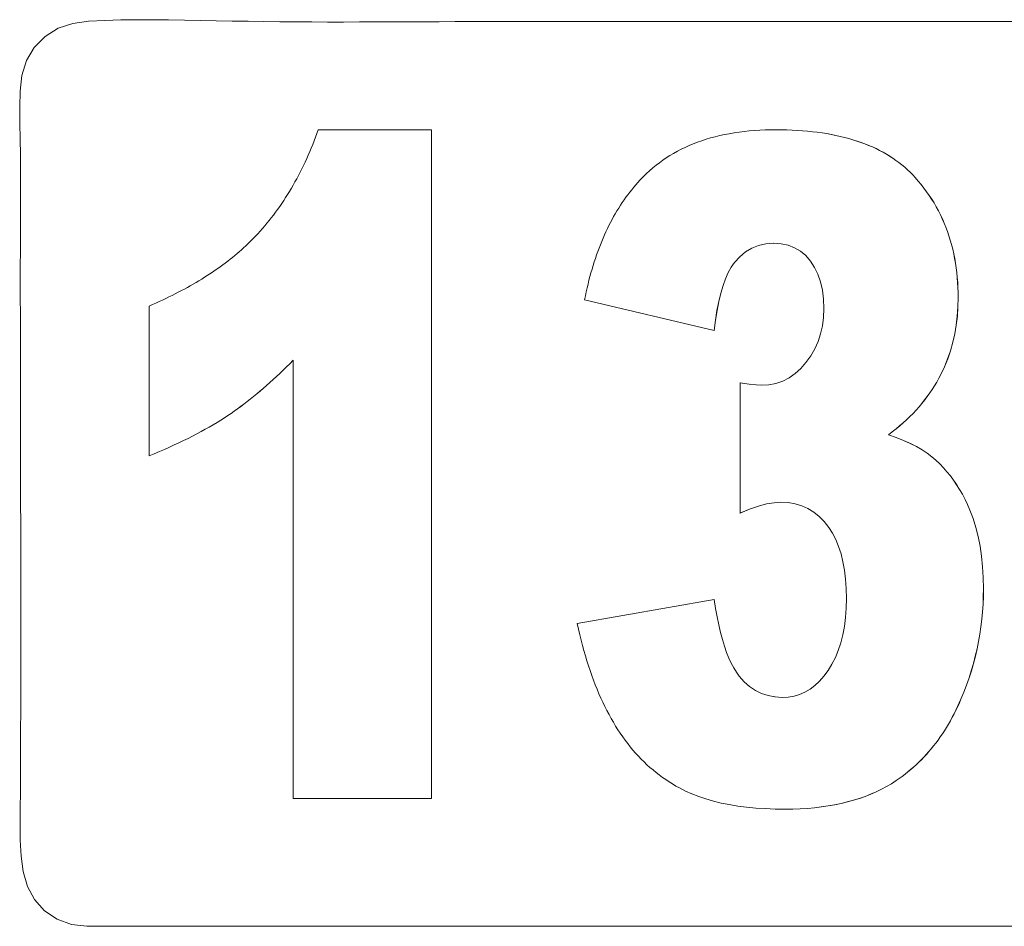
# Model space of a CAD drawing. Units: inches. Extents: x -279 to 293, y 0 to 225.
# Drawn here: x -122 to -121, y 41 to 42 of the extents above; entities that cross this region are included whole.
import ezdxf

# ---------------------------------------------------------------- set-up
doc = ezdxf.new("R2010")
doc.units = ezdxf.units.IN
doc.header["$MEASUREMENT"] = 0
doc.layers.add('Unnamed [1.1]', color=7, linetype='Continuous', lineweight=0)

msp = doc.modelspace()

# ---------------------------------------------------------------- linework, layer by layer
at = {"layer": 'Unnamed [1.1]', "color": 18, "linetype": 'Continuous', "lineweight": 0, "true_color": 0x000000}
for p, q in [((-121.6037081, 42.0680427), (-121.6016749, 42.073715)), ((-121.6016749, 42.073715), (-121.4297497, 42.073715)), ((-121.4298268, 41.0575424), (-121.4298268, 42.073715)), ((-121.4297497, 42.073715), (-121.4297497, 41.0575424)), ((-120.9623507, 42.0700874), (-120.9546928, 42.0710498)), ((-120.9546928, 42.0710498), (-120.9469064, 42.0718641)), ((-120.9469064, 42.0718641), (-120.9389916, 42.0725304)), ((-120.9389916, 42.0725304), (-120.9309482, 42.0730486)), ((-120.9309482, 42.0730486), (-120.9227764, 42.0734188)), ((-120.9227764, 42.0734188), (-120.914476, 42.0736409)), ((-120.914476, 42.0736409), (-120.9060472, 42.073715)), ((-120.9060472, 42.073715), (-120.8977562, 42.0736556)), ((-120.8896746, 42.0734776), (-120.8978334, 42.0736556)), ((-120.8977562, 42.0736556), (-120.8895975, 42.0734776)), ((-120.8816484, 42.0731811), (-120.8896746, 42.0734776)), ((-120.8895975, 42.0734776), (-120.8815712, 42.0731811)), ((-120.8737542, 42.0727661), (-120.8816484, 42.0731811)), ((-120.8815712, 42.0731811), (-120.8736771, 42.0727661)), ((-120.8659924, 42.0722322), (-120.8737542, 42.0727661)), ((-120.8736771, 42.0727661), (-120.8659152, 42.0722322)), ((-120.858363, 42.0715798), (-120.8659924, 42.0722322)), ((-120.8659152, 42.0722322), (-120.8582858, 42.0715798)), ((-120.8508658, 42.0708089), (-120.858363, 42.0715798)), ((-120.8582858, 42.0715798), (-120.8507887, 42.0708089)), ((-120.8435008, 42.0699193), (-120.8508658, 42.0708089)), ((-120.8507887, 42.0708089), (-120.8434237, 42.0699193)), ((-121.6100904, 42.0513567), (-121.6079159, 42.0568637)), ((-121.6079159, 42.0568637), (-121.6057884, 42.0624257)), ((-121.6057884, 42.0624257), (-121.6037081, 42.0680427)), ((-121.0254891, 42.0547631), (-121.0189877, 42.057058)), ((-121.0189877, 42.057058), (-121.0123578, 42.0592049)), ((-121.0123578, 42.0592049), (-121.0055994, 42.0612037)), ((-121.0055994, 42.0612037), (-120.9987126, 42.0630546)), ((-120.9987126, 42.0630546), (-120.9916971, 42.0647572)), ((-120.9916971, 42.0647572), (-120.9845533, 42.0663119)), ((-120.9845533, 42.0663119), (-120.977281, 42.0677185)), ((-120.977281, 42.0677185), (-120.9698801, 42.068977)), ((-120.9698801, 42.068977), (-120.9623507, 42.0700874)), ((-120.8362682, 42.0689111), (-120.8435008, 42.0699193)), ((-120.8434237, 42.0699193), (-120.836191, 42.0689111)), ((-120.829168, 42.0677843), (-120.8362682, 42.0689111)), ((-120.836191, 42.0689111), (-120.8290908, 42.0677843)), ((-120.8222, 42.0665389), (-120.829168, 42.0677843)), ((-120.8290908, 42.0677843), (-120.8221229, 42.0665389)), ((-120.8153643, 42.0651749), (-120.8222, 42.0665389)), ((-120.8221229, 42.0665389), (-120.8152872, 42.0651749)), ((-120.808661, 42.0636922), (-120.8153643, 42.0651749)), ((-120.8152872, 42.0651749), (-120.8085839, 42.0636922)), ((-120.80209, 42.062091), (-120.808661, 42.0636922)), ((-120.8085839, 42.0636922), (-120.8020129, 42.062091)), ((-120.7956511, 42.0603712), (-120.80209, 42.062091)), ((-120.8020129, 42.062091), (-120.795574, 42.0603712)), ((-120.7893448, 42.0585326), (-120.7956511, 42.0603712)), ((-120.795574, 42.0603712), (-120.7892676, 42.0585326)), ((-120.7831708, 42.0565753), (-120.7893448, 42.0585326)), ((-120.7892676, 42.0585326), (-120.7830936, 42.0565753)), ((-120.7771288, 42.0544997), (-120.7831708, 42.0565753)), ((-120.7830936, 42.0565753), (-120.7770517, 42.0544997)), ((-121.6168965, 42.0351663), (-121.6145807, 42.0405081)), ((-121.6145807, 42.0405081), (-121.612312, 42.0459048)), ((-121.612312, 42.0459048), (-121.6100904, 42.0513567)), ((-121.0617987, 42.0378843), (-121.0560684, 42.0410675)), ((-121.0560684, 42.0410675), (-121.0502096, 42.0441026)), ((-121.0502096, 42.0441026), (-121.0442222, 42.0469898)), ((-121.0442222, 42.0469898), (-121.0381063, 42.049729)), ((-121.0381063, 42.049729), (-121.0318618, 42.0523202)), ((-121.0318618, 42.0523202), (-121.0254891, 42.0547631)), ((-120.7712193, 42.0523055), (-120.7771288, 42.0544997)), ((-120.7770517, 42.0544997), (-120.7711422, 42.0523055)), ((-120.765442, 42.0499924), (-120.7712193, 42.0523055)), ((-120.7711422, 42.0523055), (-120.7653649, 42.0499924)), ((-120.7597972, 42.047561), (-120.765442, 42.0499924)), ((-120.7653649, 42.0499924), (-120.75972, 42.047561)), ((-120.7542846, 42.0450108), (-120.7597972, 42.047561)), ((-120.75972, 42.047561), (-120.7542075, 42.0450108)), ((-120.7489043, 42.042342), (-120.7542846, 42.0450108)), ((-120.7542075, 42.0450108), (-120.7488271, 42.042342)), ((-120.7436562, 42.0395546), (-120.7489043, 42.042342)), ((-120.7488271, 42.042342), (-120.7435791, 42.0395546)), ((-121.6216694, 42.0246481), (-121.6192594, 42.0298797)), ((-121.6192594, 42.0298797), (-121.6168965, 42.0351663)), ((-121.0834353, 42.0236703), (-121.0782189, 42.0274459)), ((-121.0782189, 42.0274459), (-121.072874, 42.0310734)), ((-121.072874, 42.0310734), (-121.0674007, 42.0345528)), ((-121.0674007, 42.0345528), (-121.0617987, 42.0378843)), ((-120.7385405, 42.0366485), (-120.7436562, 42.0395546)), ((-120.7435791, 42.0395546), (-120.7384633, 42.0366485)), ((-120.7335571, 42.0336239), (-120.7385405, 42.0366485)), ((-120.7384633, 42.0366485), (-120.73348, 42.0336239)), ((-120.7287059, 42.0304807), (-120.7335571, 42.0336239)), ((-120.73348, 42.0336239), (-120.7286288, 42.0304807)), ((-120.7239872, 42.0272189), (-120.7287059, 42.0304807)), ((-120.7286288, 42.0304807), (-120.72391, 42.0272189)), ((-120.7194007, 42.0238385), (-120.7239872, 42.0272189)), ((-120.72391, 42.0272189), (-120.7193236, 42.0238385)), ((-121.6291819, 42.0092838), (-121.6266306, 42.0143502)), ((-121.6266306, 42.0143502), (-121.6241265, 42.0194716)), ((-121.6241265, 42.0194716), (-121.6216694, 42.0246481)), ((-121.1030159, 42.0070875), (-121.0983135, 42.0114552)), ((-121.0983135, 42.0114552), (-121.0934826, 42.0156751)), ((-121.0934826, 42.0156751), (-121.0885233, 42.0197467)), ((-121.0885233, 42.0197467), (-121.0834353, 42.0236703)), ((-120.7149464, 42.0203394), (-120.7194007, 42.0238385)), ((-120.7193236, 42.0238385), (-120.7148693, 42.0203394)), ((-120.7106245, 42.0167218), (-120.7149464, 42.0203394)), ((-120.7148693, 42.0203394), (-120.7105474, 42.0167218)), ((-120.706435, 42.0129855), (-120.7106245, 42.0167218)), ((-120.7105474, 42.0167218), (-120.7063578, 42.0129855)), ((-120.7023778, 42.0091305), (-120.706435, 42.0129855)), ((-120.7063578, 42.0129855), (-120.7023006, 42.0091305)), ((-121.6371183, 41.9944152), (-121.6344258, 41.9993163)), ((-121.6344258, 41.9993163), (-121.6317803, 42.0042725)), ((-121.6317803, 42.0042725), (-121.6291819, 42.0092838)), ((-121.1161556, 41.9935307), (-121.1129511, 41.9970242)), ((-121.1129511, 41.9970242), (-121.1096931, 42.0004482)), ((-121.1096931, 42.0004482), (-121.1063814, 42.0038026)), ((-121.1063814, 42.0038026), (-121.1030159, 42.0070875)), ((-120.6984528, 42.0051571), (-120.7023778, 42.0091305)), ((-120.7023006, 42.0091305), (-120.6983756, 42.0051571)), ((-120.6946602, 42.0010649), (-120.6984528, 42.0051571)), ((-120.6983756, 42.0051571), (-120.694583, 42.0010649)), ((-120.6900851, 41.9958312), (-120.6946602, 42.0010649)), ((-120.694583, 42.0010649), (-120.690008, 41.9958312)), ((-120.6856765, 41.9905022), (-120.6900851, 41.9958312)), ((-120.690008, 41.9958312), (-120.6855994, 41.9905022)), ((-121.6454786, 41.9800423), (-121.6426448, 41.9847781)), ((-121.6426448, 41.9847781), (-121.639858, 41.9895691)), ((-121.639858, 41.9895691), (-121.6371183, 41.9944152)), ((-121.1284368, 41.978861), (-121.1254469, 41.9826327)), ((-121.1254469, 41.9826327), (-121.1224035, 41.986335)), ((-121.1224035, 41.986335), (-121.1193063, 41.9899676)), ((-121.1193063, 41.9899676), (-121.1161556, 41.9935307)), ((-120.6814343, 41.9850782), (-120.6856765, 41.9905022)), ((-120.6855994, 41.9905022), (-120.6813572, 41.9850782)), ((-120.6773583, 41.9795592), (-120.6814343, 41.9850782)), ((-120.6813572, 41.9850782), (-120.6772812, 41.9795592)), ((-121.657285, 41.9616492), (-121.6542628, 41.9661649)), ((-121.6542628, 41.9661649), (-121.6512876, 41.9707356)), ((-121.6512876, 41.9707356), (-121.6483596, 41.9753613)), ((-121.6483596, 41.9753613), (-121.6454786, 41.9800423)), ((-121.1398595, 41.9630785), (-121.1370843, 41.9671284)), ((-121.1370843, 41.9671284), (-121.1342554, 41.9711088)), ((-121.1342554, 41.9711088), (-121.1313729, 41.9750197)), ((-121.1313729, 41.9750197), (-121.1284368, 41.978861)), ((-120.673449, 41.973945), (-120.6773583, 41.9795592)), ((-120.6772812, 41.9795592), (-120.6733718, 41.973945)), ((-120.6697058, 41.9682357), (-120.673449, 41.973945)), ((-120.6733718, 41.973945), (-120.6696287, 41.9682357)), ((-120.6661289, 41.9624315), (-120.6697058, 41.9682357)), ((-120.6696287, 41.9682357), (-120.6660517, 41.9624315)), ((-121.6666343, 41.9484326), (-121.6634707, 41.9527831)), ((-121.6634707, 41.9527831), (-121.6603543, 41.9571886)), ((-121.6603543, 41.9571886), (-121.657285, 41.9616492)), ((-121.1504237, 41.9461833), (-121.1478631, 41.9505114)), ((-121.1478631, 41.9505114), (-121.1452488, 41.95477)), ((-121.1452488, 41.95477), (-121.142581, 41.958959)), ((-121.142581, 41.958959), (-121.1398595, 41.9630785)), ((-120.6627185, 41.9565321), (-120.6661289, 41.9624315)), ((-120.6660517, 41.9624315), (-120.6626414, 41.9565321)), ((-120.6594744, 41.9505376), (-120.6627185, 41.9565321)), ((-120.6626414, 41.9565321), (-120.6593972, 41.9505376)), ((-120.6563968, 41.9444481), (-120.6594744, 41.9505376)), ((-120.6593972, 41.9505376), (-120.6563197, 41.9444481)), ((-121.6797593, 41.9315817), (-121.6764074, 41.9357119)), ((-121.6764074, 41.9357119), (-121.6731026, 41.939897)), ((-121.6731026, 41.939897), (-121.6698449, 41.9441372)), ((-121.6698449, 41.9441372), (-121.6666343, 41.9484326)), ((-121.1577835, 41.9327815), (-121.1553839, 41.9373183)), ((-121.1553839, 41.9373183), (-121.1529307, 41.9417856)), ((-121.1529307, 41.9417856), (-121.1504237, 41.9461833)), ((-120.6534853, 41.9382635), (-120.6563968, 41.9444481)), ((-120.6563197, 41.9444481), (-120.6534082, 41.9382635)), ((-120.6507405, 41.9319837), (-120.6534853, 41.9382635)), ((-120.6534082, 41.9382635), (-120.6506634, 41.9319837)), ((-121.6900976, 41.9195217), (-121.6866044, 41.9234866)), ((-121.6866044, 41.9234866), (-121.6831583, 41.9275066)), ((-121.6831583, 41.9275066), (-121.6797593, 41.9315817)), ((-121.1646603, 41.9187539), (-121.1624217, 41.9234993)), ((-121.1624217, 41.9234993), (-121.1601294, 41.9281753)), ((-121.1601294, 41.9281753), (-121.1577835, 41.9327815)), ((-120.6481617, 41.9256089), (-120.6507405, 41.9319837)), ((-120.6506634, 41.9319837), (-120.6480846, 41.9256089)), ((-120.6457496, 41.919139), (-120.6481617, 41.9256089)), ((-120.6480846, 41.9256089), (-120.6456724, 41.919139)), ((-121.7055641, 41.9032873), (-121.7024977, 41.9063357)), ((-121.7024977, 41.9063357), (-121.6994878, 41.9094058)), ((-121.6994878, 41.9094058), (-121.6965346, 41.9124979)), ((-121.6965346, 41.9124979), (-121.6936379, 41.9156118)), ((-121.6936379, 41.9156118), (-121.6900976, 41.9195217)), ((-121.1710543, 41.9041002), (-121.1689766, 41.9090544)), ((-121.1689766, 41.9090544), (-121.1668454, 41.9139388)), ((-121.1668454, 41.9139388), (-121.1646603, 41.9187539)), ((-120.6435036, 41.912574), (-120.6457496, 41.919139)), ((-120.6456724, 41.919139), (-120.6434264, 41.912574)), ((-120.6414241, 41.9059139), (-120.6435036, 41.912574)), ((-120.6434264, 41.912574), (-120.6413469, 41.9059139)), ((-120.639511, 41.8991588), (-120.6414241, 41.9059139)), ((-120.6413469, 41.9059139), (-120.6394338, 41.8991588)), ((-121.7217441, 41.8883734), (-121.718395, 41.8913125)), ((-121.718395, 41.8913125), (-121.7151025, 41.8942736)), ((-121.7151025, 41.8942736), (-121.7118664, 41.8972563)), ((-121.7118664, 41.8972563), (-121.708687, 41.9002609)), ((-121.708687, 41.9002609), (-121.7055641, 41.9032873)), ((-121.1769654, 41.8888207), (-121.1750487, 41.8939834)), ((-121.1750487, 41.8939834), (-121.1730784, 41.8990766)), ((-121.1730784, 41.8990766), (-121.1710543, 41.9041002)), ((-120.9525023, 41.8881429), (-120.9429711, 41.893859)), ((-120.942894, 41.893859), (-120.9524252, 41.8881429)), ((-120.9429711, 41.893859), (-120.9326802, 41.8979419)), ((-120.932603, 41.8979419), (-120.942894, 41.893859)), ((-120.9326802, 41.8979419), (-120.9216296, 41.9003915)), ((-120.9215525, 41.9003915), (-120.932603, 41.8979419)), ((-120.9216296, 41.9003915), (-120.9098193, 41.9012082)), ((-120.9097422, 41.9012082), (-120.9215525, 41.9003915)), ((-120.8983029, 41.9004571), (-120.9097422, 41.9012082)), ((-120.8877129, 41.8982039), (-120.8983029, 41.9004571)), ((-120.877972, 41.8944486), (-120.8877129, 41.8982039)), ((-120.8690801, 41.8891911), (-120.877972, 41.8944486)), ((-120.637764, 41.8923086), (-120.639511, 41.8991588)), ((-120.6394338, 41.8991588), (-120.6376869, 41.8923086)), ((-120.6361836, 41.8853633), (-120.637764, 41.8923086)), ((-120.6376869, 41.8923086), (-120.6361065, 41.8853633)), ((-121.7393379, 41.8740057), (-121.7357061, 41.8768356)), ((-121.7357061, 41.8768356), (-121.7321308, 41.8796873)), ((-121.7321308, 41.8796873), (-121.728612, 41.8825608)), ((-121.728612, 41.8825608), (-121.7251498, 41.8854562)), ((-121.7251498, 41.8854562), (-121.7217441, 41.8883734)), ((-121.1823936, 41.8729151), (-121.1806379, 41.8782866)), ((-121.1806379, 41.8782866), (-121.1788286, 41.8835883)), ((-121.1788286, 41.8835883), (-121.1769654, 41.8888207)), ((-120.9692857, 41.8718113), (-120.9612738, 41.8807937)), ((-120.9611967, 41.8807937), (-120.9692086, 41.8718113)), ((-120.9612738, 41.8807937), (-120.9525023, 41.8881429)), ((-120.9524252, 41.8881429), (-120.9611967, 41.8807937)), ((-120.8610378, 41.8824314), (-120.8690801, 41.8891911)), ((-120.8538443, 41.8741698), (-120.8610378, 41.8824314)), ((-120.6347696, 41.8783229), (-120.6361836, 41.8853633)), ((-120.6361065, 41.8853633), (-120.6346925, 41.8783229)), ((-120.6335219, 41.8711874), (-120.6347696, 41.8783229)), ((-120.6346925, 41.8783229), (-120.6334448, 41.8711874)), ((-121.7583454, 41.8601842), (-121.7544308, 41.8629047)), ((-121.7544308, 41.8629047), (-121.7505727, 41.8656472)), ((-121.7505727, 41.8656472), (-121.7467712, 41.8684115)), ((-121.7467712, 41.8684115), (-121.7430263, 41.8711976)), ((-121.7430263, 41.8711976), (-121.7393379, 41.8740057)), ((-121.187339, 41.8563837), (-121.1857442, 41.8619637)), ((-121.1857442, 41.8619637), (-121.1840957, 41.8674742)), ((-121.1840957, 41.8674742), (-121.1823936, 41.8729151)), ((-120.9787194, 41.856558), (-120.9741846, 41.8647315)), ((-120.9741075, 41.8647315), (-120.9786423, 41.856558)), ((-120.9741846, 41.8647315), (-120.9692857, 41.8718113)), ((-120.9692086, 41.8718113), (-120.9741075, 41.8647315)), ((-120.8476299, 41.8646504), (-120.8538443, 41.8741698)), ((-120.8425455, 41.8541179), (-120.8476299, 41.8646504)), ((-120.6324405, 41.8639569), (-120.6335219, 41.8711874)), ((-120.6334448, 41.8711874), (-120.6323633, 41.8639569)), ((-120.6315256, 41.8566312), (-120.6324405, 41.8639569)), ((-120.6323633, 41.8639569), (-120.6314484, 41.8566312)), ((-121.7830205, 41.8443191), (-121.7787666, 41.8469087)), ((-121.7787666, 41.8469087), (-121.7745693, 41.8495201)), ((-121.7745693, 41.8495201), (-121.7704285, 41.8521534)), ((-121.7704285, 41.8521534), (-121.7663442, 41.8548083)), ((-121.7663442, 41.8548083), (-121.7623165, 41.8574854)), ((-121.7623165, 41.8574854), (-121.7583454, 41.8601842)), ((-121.1903675, 41.8450149), (-121.1888801, 41.8507341)), ((-121.1888801, 41.8507341), (-121.187339, 41.8563837)), ((-120.9866963, 41.836929), (-120.98289, 41.8472906)), ((-120.9828128, 41.8472906), (-120.9866192, 41.836929)), ((-120.98289, 41.8472906), (-120.9787194, 41.856558)), ((-120.9786423, 41.856558), (-120.9828128, 41.8472906)), ((-120.8385909, 41.8425723), (-120.8425455, 41.8541179)), ((-120.6307769, 41.8492105), (-120.6315256, 41.8566312)), ((-120.6314484, 41.8566312), (-120.6306998, 41.8492105)), ((-120.6301947, 41.8416947), (-120.6307769, 41.8492105)), ((-120.6306998, 41.8492105), (-120.6301175, 41.8416947)), ((-121.8097313, 41.8292406), (-121.8051381, 41.8316992)), ((-121.8051381, 41.8316992), (-121.8006015, 41.8341795)), ((-121.8006015, 41.8341795), (-121.7961214, 41.8366817)), ((-121.7961214, 41.8366817), (-121.7916979, 41.8392057)), ((-121.7916979, 41.8392057), (-121.7873309, 41.8417514)), ((-121.7873309, 41.8417514), (-121.7830205, 41.8443191)), ((-121.194508, 41.8274402), (-121.1931815, 41.833368)), ((-121.1931815, 41.833368), (-121.1918013, 41.8392262)), ((-121.1918013, 41.8392262), (-121.1903675, 41.8450149)), ((-120.9901387, 41.8254734), (-120.9866963, 41.836929)), ((-120.9866192, 41.836929), (-120.9900616, 41.8254734)), ((-120.8357661, 41.8300136), (-120.8385909, 41.8425723)), ((-120.6297786, 41.8340838), (-120.6301947, 41.8416947)), ((-120.6301175, 41.8416947), (-120.6297015, 41.8340838)), ((-120.6295291, 41.8263778), (-120.6297786, 41.8340838)), ((-120.6297015, 41.8340838), (-120.6294519, 41.8263778)), ((-121.8384779, 41.8149487), (-121.8335454, 41.8172761)), ((-121.8335454, 41.8172761), (-121.8286695, 41.8196254)), ((-121.8286695, 41.8196254), (-121.8238502, 41.8219964)), ((-121.8238502, 41.8219964), (-121.8190873, 41.8243894)), ((-121.8190873, 41.8243894), (-121.814381, 41.8268042)), ((-121.814381, 41.8268042), (-121.8097313, 41.8292406)), ((-121.197, 41.815376), (-121.1957808, 41.8214428)), ((-121.1957808, 41.8214428), (-121.194508, 41.8274402)), ((-120.9932168, 41.812924), (-120.9901387, 41.8254734)), ((-120.9900616, 41.8254734), (-120.9931397, 41.812924)), ((-120.8340715, 41.8164417), (-120.8357661, 41.8300136)), ((-120.8335063, 41.8018567), (-120.8340715, 41.8164417)), ((-120.6297714, 41.8043987), (-120.629446, 41.8185767)), ((-120.6293689, 41.8185767), (-120.6296943, 41.8043987)), ((-120.629446, 41.8185767), (-120.6295291, 41.8263778)), ((-120.6294519, 41.8263778), (-120.6293689, 41.8185767)), ((-121.8587732, 41.8058578), (-121.8536146, 41.8080979)), ((-121.8587732, 41.5782213), (-121.8587732, 41.8058578)), ((-121.8536146, 41.8080979), (-121.8485125, 41.8103596)), ((-121.8485125, 41.8103596), (-121.8434669, 41.8126433)), ((-121.8434669, 41.8126433), (-121.8384779, 41.8149487)), ((-121.0001892, 41.7687115), (-121.197, 41.815376)), ((-120.9959309, 41.7992805), (-120.9932168, 41.812924)), ((-120.9931397, 41.812924), (-120.9958537, 41.7992805)), ((-120.8340606, 41.7885936), (-120.8335063, 41.8018567)), ((-120.6307482, 41.7905224), (-120.6297714, 41.8043987)), ((-120.6296943, 41.8043987), (-120.630671, 41.7905224)), ((-120.9982806, 41.7845429), (-120.9959309, 41.7992805)), ((-120.9958537, 41.7992805), (-120.9982035, 41.7845429)), ((-120.8357234, 41.7758549), (-120.8340606, 41.7885936)), ((-120.6323758, 41.7769476), (-120.6307482, 41.7905224)), ((-120.630671, 41.7905224), (-120.6322987, 41.7769476)), ((-121.0002663, 41.7687115), (-120.9982806, 41.7845429)), ((-120.9982035, 41.7845429), (-121.0001892, 41.7687115)), ((-120.8384949, 41.7636405), (-120.8357234, 41.7758549)), ((-120.6346546, 41.7636743), (-120.6323758, 41.7769476)), ((-120.6322987, 41.7769476), (-120.6345775, 41.7636743)), ((-120.8423747, 41.7519503), (-120.8384949, 41.7636405)), ((-120.6375848, 41.7507026), (-120.6346546, 41.7636743)), ((-120.6345775, 41.7636743), (-120.6375077, 41.7507026)), ((-120.8473632, 41.7407845), (-120.8423747, 41.7519503)), ((-120.6411658, 41.7380325), (-120.6375848, 41.7507026)), ((-120.6375077, 41.7507026), (-120.6410887, 41.7380325)), ((-120.8606657, 41.7200255), (-120.8534602, 41.7301429)), ((-120.8534602, 41.7301429), (-120.8473632, 41.7407845)), ((-120.6453981, 41.725664), (-120.6411658, 41.7380325)), ((-120.6410887, 41.7380325), (-120.6453209, 41.725664)), ((-121.6552919, 41.7082986), (-121.6502205, 41.7132319)), ((-121.6501434, 41.7132319), (-121.6552148, 41.7082986)), ((-121.6502205, 41.7132319), (-121.6451324, 41.7182639)), ((-121.6450553, 41.7182639), (-121.6501434, 41.7132319)), ((-121.6451324, 41.7182639), (-121.6400278, 41.7233948)), ((-121.6399507, 41.7233948), (-121.6450553, 41.7182639)), ((-121.6399507, 41.0575424), (-121.6399507, 41.7233948)), ((-120.8686911, 41.7108855), (-120.8606657, 41.7200255)), ((-120.6558159, 41.7018315), (-120.6502815, 41.7135969)), ((-120.6502044, 41.7135969), (-120.6557387, 41.7018315)), ((-120.6502815, 41.7135969), (-120.6453981, 41.725664)), ((-120.6453209, 41.725664), (-120.6502044, 41.7135969)), ((-121.6704069, 41.694091), (-121.6653852, 41.6987281)), ((-121.665308, 41.6987281), (-121.6703297, 41.694091)), ((-121.6653852, 41.6987281), (-121.6603469, 41.703464)), ((-121.6602697, 41.703464), (-121.665308, 41.6987281)), ((-121.6603469, 41.703464), (-121.6552919, 41.7082986)), ((-121.6552148, 41.7082986), (-121.6602697, 41.703464)), ((-120.8960619, 41.6919024), (-120.8863893, 41.696824)), ((-120.8863893, 41.696824), (-120.8772656, 41.7031518)), ((-120.8772656, 41.7031518), (-120.8686911, 41.7108855)), ((-120.6588254, 41.6960683), (-120.6558159, 41.7018315)), ((-120.6557387, 41.7018315), (-120.6587483, 41.6960683)), ((-121.6853726, 41.6807724), (-121.6804006, 41.6851132)), ((-121.6803234, 41.6851132), (-121.6852954, 41.6807724)), ((-121.6804006, 41.6851132), (-121.675412, 41.6895527)), ((-121.6753349, 41.6895527), (-121.6803234, 41.6851132)), ((-121.675412, 41.6895527), (-121.6704069, 41.694091)), ((-121.6703297, 41.694091), (-121.6753349, 41.6895527)), ((-120.9471616, 41.6870722), (-120.9609168, 41.688944)), ((-120.9608397, 41.4912941), (-120.9608397, 41.688944)), ((-120.9608397, 41.688944), (-120.9470844, 41.6870722)), ((-120.93634, 41.6859491), (-120.9471616, 41.6870722)), ((-120.9470844, 41.6870722), (-120.9362629, 41.6859491)), ((-120.9284519, 41.6855748), (-120.93634, 41.6859491)), ((-120.9362629, 41.6859491), (-120.9283747, 41.6855748)), ((-120.9283747, 41.6855748), (-120.9170546, 41.6862778)), ((-120.9170546, 41.6862778), (-120.9062837, 41.6883871)), ((-120.9062837, 41.6883871), (-120.8960619, 41.6919024)), ((-120.6688489, 41.6792532), (-120.6653417, 41.6847792)), ((-120.6652646, 41.6847792), (-120.6687718, 41.6792532)), ((-120.6653417, 41.6847792), (-120.6620005, 41.6903843)), ((-120.6619234, 41.6903843), (-120.6652646, 41.6847792)), ((-120.6620005, 41.6903843), (-120.6588254, 41.6960683)), ((-120.6587483, 41.6960683), (-120.6619234, 41.6903843)), ((-121.7050947, 41.6643969), (-121.700189, 41.6683426)), ((-121.7001119, 41.6683426), (-121.7050175, 41.6643969)), ((-121.700189, 41.6683426), (-121.6952668, 41.6723871)), ((-121.6951896, 41.6723871), (-121.7001119, 41.6683426)), ((-121.6952668, 41.6723871), (-121.690328, 41.6765304)), ((-121.6902508, 41.6765304), (-121.6951896, 41.6723871)), ((-121.690328, 41.6765304), (-121.6853726, 41.6807724)), ((-121.6852954, 41.6807724), (-121.6902508, 41.6765304)), ((-120.6803656, 41.6631493), (-120.6763608, 41.6684383)), ((-120.6762837, 41.6684383), (-120.6802885, 41.6631493)), ((-120.6763608, 41.6684383), (-120.6725219, 41.6738062)), ((-120.6724448, 41.6738062), (-120.6762837, 41.6684383)), ((-120.6725219, 41.6738062), (-120.6688489, 41.6792532)), ((-120.6687718, 41.6792532), (-120.6724448, 41.6738062)), ((-121.7245516, 41.6496016), (-121.7197122, 41.6531523)), ((-121.7196351, 41.6531523), (-121.7244744, 41.6496016)), ((-121.7197122, 41.6531523), (-121.7148563, 41.6568017)), ((-121.7147792, 41.6568017), (-121.7196351, 41.6531523)), ((-121.7148563, 41.6568017), (-121.7099838, 41.6605499)), ((-121.7099067, 41.6605499), (-121.7147792, 41.6568017)), ((-121.7099838, 41.6605499), (-121.7050947, 41.6643969)), ((-121.7050175, 41.6643969), (-121.7099067, 41.6605499)), ((-120.6933755, 41.6477568), (-120.6888729, 41.6528085)), ((-120.6887958, 41.6528085), (-120.6932983, 41.6477568)), ((-120.6888729, 41.6528085), (-120.6845363, 41.6579395)), ((-120.6844591, 41.6579395), (-120.6887958, 41.6528085)), ((-120.6845363, 41.6579395), (-120.6803656, 41.6631493)), ((-120.6802885, 41.6631493), (-120.6844591, 41.6579395)), ((-121.7443542, 41.6359939), (-121.7389701, 41.6395421)), ((-121.738893, 41.6395421), (-121.7442771, 41.6359939)), ((-121.7389701, 41.6395421), (-121.7341805, 41.6427964)), ((-121.7341034, 41.6427964), (-121.738893, 41.6395421)), ((-121.7341805, 41.6427964), (-121.7293743, 41.6461496)), ((-121.7292972, 41.6461496), (-121.7341034, 41.6427964)), ((-121.7293743, 41.6461496), (-121.7245516, 41.6496016)), ((-121.7244744, 41.6496016), (-121.7292972, 41.6461496)), ((-120.7078782, 41.6330755), (-120.7028781, 41.6378902)), ((-120.7028009, 41.6378902), (-120.7078011, 41.6330755)), ((-120.7028781, 41.6378902), (-120.6980438, 41.642784)), ((-120.6979667, 41.642784), (-120.7028009, 41.6378902)), ((-120.6980438, 41.642784), (-120.6933755, 41.6477568)), ((-120.6932983, 41.6477568), (-120.6979667, 41.642784)), ((-121.7735264, 41.6185028), (-121.7673918, 41.6219678)), ((-121.7673146, 41.6219678), (-121.7734492, 41.6185028)), ((-121.7673918, 41.6219678), (-121.7614072, 41.6254494)), ((-121.7613301, 41.6254494), (-121.7673146, 41.6219678)), ((-121.7614072, 41.6254494), (-121.7555728, 41.6289476)), ((-121.7554956, 41.6289476), (-121.7613301, 41.6254494)), ((-121.7555728, 41.6289476), (-121.7498885, 41.6324624)), ((-121.7498113, 41.6324624), (-121.7554956, 41.6289476)), ((-121.7498885, 41.6324624), (-121.7443542, 41.6359939)), ((-121.7442771, 41.6359939), (-121.7498113, 41.6324624)), ((-120.7238743, 41.6191054), (-120.7183763, 41.6236831)), ((-120.7182992, 41.6236831), (-120.7237971, 41.6191054)), ((-120.7183763, 41.6236831), (-120.7130444, 41.6283398)), ((-120.7129673, 41.6283398), (-120.7182992, 41.6236831)), ((-120.7130444, 41.6283398), (-120.7078782, 41.6330755)), ((-120.7078011, 41.6330755), (-120.7129673, 41.6283398)), ((-121.7995661, 41.6048095), (-121.792831, 41.6082079)), ((-121.7927538, 41.6082079), (-121.7994889, 41.6048095)), ((-121.792831, 41.6082079), (-121.786246, 41.6116229)), ((-121.7861689, 41.6116229), (-121.7927538, 41.6082079)), ((-121.786246, 41.6116229), (-121.7798111, 41.6150545)), ((-121.779734, 41.6150545), (-121.7861689, 41.6116229)), ((-121.7798111, 41.6150545), (-121.7735264, 41.6185028)), ((-121.7734492, 41.6185028), (-121.779734, 41.6150545)), ((-120.7353676, 41.6101873), (-120.729538, 41.6146068)), ((-120.7234719, 41.6060195), (-120.7353676, 41.6101873)), ((-120.7294608, 41.6146068), (-120.7352905, 41.6101873)), ((-120.7352905, 41.6101873), (-120.7233948, 41.6060195)), ((-120.729538, 41.6146068), (-120.7238743, 41.6191054)), ((-120.7237971, 41.6191054), (-120.7294608, 41.6146068)), ((-121.8280074, 41.5913823), (-121.8206719, 41.5947141)), ((-121.8205947, 41.5947141), (-121.8279302, 41.5913823)), ((-121.8206719, 41.5947141), (-121.8134865, 41.5980626)), ((-121.8134093, 41.5980626), (-121.8205947, 41.5947141)), ((-121.8134865, 41.5980626), (-121.8064512, 41.6014277)), ((-121.8063741, 41.6014277), (-121.8134093, 41.5980626)), ((-121.8064512, 41.6014277), (-121.7995661, 41.6048095)), ((-121.7994889, 41.6048095), (-121.8063741, 41.6014277)), ((-120.7124001, 41.6016506), (-120.7234719, 41.6060195)), ((-120.7233948, 41.6060195), (-120.7123229, 41.6016506)), ((-120.7021519, 41.5970806), (-120.7124001, 41.6016506)), ((-120.7123229, 41.6016506), (-120.7020747, 41.5970806)), ((-120.6927273, 41.5923095), (-120.7021519, 41.5970806)), ((-120.7020747, 41.5970806), (-120.6926501, 41.5923095)), ((-120.6841263, 41.5873372), (-120.6927273, 41.5923095)), ((-120.6926501, 41.5923095), (-120.6840492, 41.5873372)), ((-121.8588504, 41.5782213), (-121.8509145, 41.5814866)), ((-121.8508373, 41.5814866), (-121.8587732, 41.5782213)), ((-121.8509145, 41.5814866), (-121.8431287, 41.5847685)), ((-121.8430515, 41.5847685), (-121.8508373, 41.5814866)), ((-121.8431287, 41.5847685), (-121.835493, 41.588067)), ((-121.8354158, 41.588067), (-121.8430515, 41.5847685)), ((-121.835493, 41.588067), (-121.8280074, 41.5913823)), ((-121.8279302, 41.5913823), (-121.8354158, 41.588067)), ((-120.6763491, 41.5821639), (-120.6841263, 41.5873372)), ((-120.6840492, 41.5873372), (-120.676272, 41.5821639)), ((-120.6693955, 41.5767894), (-120.6763491, 41.5821639)), ((-120.676272, 41.5821639), (-120.6693184, 41.5767894)), ((-120.6633207, 41.5715369), (-120.6693955, 41.5767894)), ((-120.6693184, 41.5767894), (-120.6632436, 41.5715369)), ((-120.6574756, 41.5660136), (-120.6633207, 41.5715369)), ((-120.6632436, 41.5715369), (-120.6573985, 41.5660136)), ((-120.6518604, 41.5602194), (-120.6574756, 41.5660136)), ((-120.6573985, 41.5660136), (-120.6517832, 41.5602194)), ((-120.6464749, 41.5541544), (-120.6518604, 41.5602194)), ((-120.6517832, 41.5602194), (-120.6463977, 41.5541544)), ((-120.6413195, 41.5478186), (-120.6464749, 41.5541544)), ((-120.6463977, 41.5541544), (-120.6412424, 41.5478186)), ((-120.6363937, 41.541212), (-120.6413195, 41.5478186)), ((-120.6412424, 41.5478186), (-120.6363166, 41.541212)), ((-120.6316978, 41.5343345), (-120.6363937, 41.541212)), ((-120.6363166, 41.541212), (-120.6316207, 41.5343345)), ((-120.6272319, 41.5271862), (-120.6316978, 41.5343345)), ((-120.6316207, 41.5343345), (-120.6271548, 41.5271862)), ((-120.6229956, 41.5197671), (-120.6272319, 41.5271862)), ((-120.6271548, 41.5271862), (-120.6229185, 41.5197671)), ((-120.6189893, 41.5120771), (-120.6229956, 41.5197671)), ((-120.6229185, 41.5197671), (-120.6189122, 41.5120771)), ((-120.9464188, 41.497192), (-120.9329642, 41.5017793)), ((-120.932887, 41.5017793), (-120.9463416, 41.497192)), ((-120.9329642, 41.5017793), (-120.9205529, 41.5050559)), ((-120.9204758, 41.5050559), (-120.932887, 41.5017793)), ((-120.9205529, 41.5050559), (-120.9091851, 41.5070219)), ((-120.9091079, 41.5070219), (-120.9204758, 41.5050559)), ((-120.9091851, 41.5070219), (-120.8988608, 41.5076772)), ((-120.8987837, 41.5076772), (-120.9091079, 41.5070219)), ((-120.8875878, 41.507079), (-120.8987837, 41.5076772)), ((-120.8769911, 41.5052845), (-120.8875878, 41.507079)), ((-120.8669933, 41.5022936), (-120.8769911, 41.5052845)), ((-120.8575946, 41.4981064), (-120.8669933, 41.5022936)), ((-120.6152127, 41.5041163), (-120.6189893, 41.5120771)), ((-120.6189122, 41.5120771), (-120.6151356, 41.5041163)), ((-120.611666, 41.4958847), (-120.6152127, 41.5041163)), ((-120.6151356, 41.5041163), (-120.6115889, 41.4958847)), ((-120.9609168, 41.4912941), (-120.9464188, 41.497192)), ((-120.9463416, 41.497192), (-120.9608397, 41.4912941)), ((-120.8487949, 41.4927228), (-120.8575946, 41.4981064)), ((-120.8405943, 41.4861428), (-120.8487949, 41.4927228)), ((-120.6068328, 41.4830302), (-120.611666, 41.4958847)), ((-120.6115889, 41.4958847), (-120.6067556, 41.4830302)), ((-120.8329927, 41.4783665), (-120.8405943, 41.4861428)), ((-120.8259901, 41.4693938), (-120.8329927, 41.4783665)), ((-120.6026439, 41.4695676), (-120.6068328, 41.4830302)), ((-120.6067556, 41.4830302), (-120.6025667, 41.4695676)), ((-120.8203563, 41.4605079), (-120.8259901, 41.4693938)), ((-120.8153853, 41.4508462), (-120.8203563, 41.4605079)), ((-120.5990993, 41.4554969), (-120.6026439, 41.4695676)), ((-120.6025667, 41.4695676), (-120.5990222, 41.4554969)), ((-120.811077, 41.4404088), (-120.8153853, 41.4508462)), ((-120.5961995, 41.4408182), (-120.5990993, 41.4554969)), ((-120.5990222, 41.4554969), (-120.5961223, 41.4408182)), ((-120.8074315, 41.4291955), (-120.811077, 41.4404088)), ((-120.804449, 41.4172066), (-120.8074315, 41.4291955)), ((-120.5939439, 41.4255314), (-120.5961995, 41.4408182)), ((-120.5961223, 41.4408182), (-120.5938668, 41.4255314)), ((-120.8021292, 41.4044418), (-120.804449, 41.4172066)), ((-120.5923328, 41.4096366), (-120.5939439, 41.4255314)), ((-120.5938668, 41.4255314), (-120.5922557, 41.4096366)), ((-120.8004722, 41.3909013), (-120.8021292, 41.4044418)), ((-120.5913661, 41.3931338), (-120.5923328, 41.4096366)), ((-120.5922557, 41.4096366), (-120.5912889, 41.3931338)), ((-120.799478, 41.376585), (-120.8004722, 41.3909013)), ((-120.5910439, 41.3760229), (-120.5913661, 41.3931338)), ((-120.5912889, 41.3931338), (-120.5909668, 41.3760229)), ((-120.7991466, 41.3614929), (-120.799478, 41.376585)), ((-120.5911957, 41.3643972), (-120.5910439, 41.3760229)), ((-120.5909668, 41.3760229), (-120.5911186, 41.3643972)), ((-121.2082428, 41.3232095), (-121.0001892, 41.3601031)), ((-120.9981302, 41.3464575), (-121.0002663, 41.3601031)), ((-121.0001892, 41.3601031), (-120.9980531, 41.3464575)), ((-120.79949, 41.3466411), (-120.7991466, 41.3614929)), ((-120.5924107, 41.3413379), (-120.5916513, 41.3528356)), ((-120.5915742, 41.3528356), (-120.5923335, 41.3413379)), ((-120.5916513, 41.3528356), (-120.5911957, 41.3643972)), ((-120.5911186, 41.3643972), (-120.5915742, 41.3528356)), ((-120.9958065, 41.3335279), (-120.9981302, 41.3464575)), ((-120.9980531, 41.3464575), (-120.9957294, 41.3335279)), ((-120.8005205, 41.3324652), (-120.79949, 41.3466411)), ((-120.5934737, 41.3299043), (-120.5924107, 41.3413379)), ((-120.5923335, 41.3413379), (-120.5933966, 41.3299043)), ((-121.2063546, 41.3147563), (-121.2082428, 41.3232095)), ((-120.993295, 41.3213143), (-120.9958065, 41.3335279)), ((-120.9957294, 41.3335279), (-120.9932178, 41.3213143)), ((-120.8022379, 41.3189652), (-120.8005205, 41.3324652)), ((-120.5948406, 41.3185347), (-120.5934737, 41.3299043)), ((-120.5933966, 41.3299043), (-120.5947634, 41.3185347)), ((-121.2043939, 41.3064345), (-121.2063546, 41.3147563)), ((-120.9905956, 41.3098167), (-120.993295, 41.3213143)), ((-120.9932178, 41.3213143), (-120.9905184, 41.3098167)), ((-120.9877087, 41.299035), (-120.9905956, 41.3098167)), ((-120.9905184, 41.3098167), (-120.9876315, 41.299035)), ((-120.8046424, 41.3061412), (-120.8022379, 41.3189652)), ((-120.5984854, 41.2959875), (-120.5965112, 41.3072291)), ((-120.596434, 41.3072291), (-120.5984083, 41.2959875)), ((-120.5965112, 41.3072291), (-120.5948406, 41.3185347)), ((-120.5947634, 41.3185347), (-120.596434, 41.3072291)), ((-121.2023603, 41.2982441), (-121.2043939, 41.3064345)), ((-121.2002542, 41.2901851), (-121.2023603, 41.2982441)), ((-120.9846339, 41.2889693), (-120.9877087, 41.299035)), ((-120.9876315, 41.299035), (-120.9845568, 41.2889693)), ((-120.8115122, 41.2825209), (-120.8077338, 41.2939931)), ((-120.8077338, 41.2939931), (-120.8046424, 41.3061412)), ((-120.6007634, 41.2848099), (-120.5984854, 41.2959875)), ((-120.5984083, 41.2959875), (-120.6006863, 41.2848099)), ((-121.1980752, 41.2822575), (-121.2002542, 41.2901851)), ((-121.1958237, 41.2744612), (-121.1980752, 41.2822575)), ((-120.9813714, 41.2796196), (-120.9846339, 41.2889693)), ((-120.9845568, 41.2889693), (-120.9812943, 41.2796196)), ((-120.9779213, 41.2709858), (-120.9813714, 41.2796196)), ((-120.9812943, 41.2796196), (-120.9778442, 41.2709858)), ((-120.8159774, 41.2717247), (-120.8115122, 41.2825209)), ((-120.6033452, 41.2736964), (-120.6007634, 41.2848099)), ((-120.6006863, 41.2848099), (-120.6032681, 41.2736964)), ((-121.1934995, 41.2667964), (-121.1958237, 41.2744612)), ((-121.1911026, 41.259263), (-121.1934995, 41.2667964)), ((-120.9742834, 41.263068), (-120.9779213, 41.2709858)), ((-120.9778442, 41.2709858), (-120.9742062, 41.263068)), ((-120.9704577, 41.2558662), (-120.9742834, 41.263068)), ((-120.9742062, 41.263068), (-120.9703805, 41.2558662)), ((-120.8211298, 41.2616044), (-120.8159774, 41.2717247)), ((-120.6094199, 41.2516614), (-120.6062306, 41.2626469)), ((-120.6061535, 41.2626469), (-120.6093427, 41.2516614)), ((-120.6062306, 41.2626469), (-120.6033452, 41.2736964)), ((-120.6032681, 41.2736964), (-120.6061535, 41.2626469)), ((-121.1886329, 41.2518609), (-121.1911026, 41.259263)), ((-121.1860905, 41.2445903), (-121.1886329, 41.2518609)), ((-120.9664443, 41.2493804), (-120.9704577, 41.2558662)), ((-120.9703805, 41.2558662), (-120.9663671, 41.2493804)), ((-120.9622433, 41.2436105), (-120.9664443, 41.2493804)), ((-120.9663671, 41.2493804), (-120.9621661, 41.2436105)), ((-120.8333184, 41.2435595), (-120.8269691, 41.25216)), ((-120.8269691, 41.25216), (-120.8211298, 41.2616044)), ((-120.6129129, 41.2407399), (-120.6094199, 41.2516614)), ((-120.6093427, 41.2516614), (-120.6128358, 41.2407399)), ((-121.1834756, 41.237451), (-121.1860905, 41.2445903)), ((-121.1807878, 41.2304432), (-121.1834756, 41.237451)), ((-120.9545942, 41.2350068), (-120.9622433, 41.2436105)), ((-120.9621661, 41.2436105), (-120.9545171, 41.2350068)), ((-120.9463729, 41.2277268), (-120.9545942, 41.2350068)), ((-120.9545171, 41.2350068), (-120.9462958, 41.2277268)), ((-120.8470579, 41.229394), (-120.8400148, 41.2359709)), ((-120.8400148, 41.2359709), (-120.8333184, 41.2435595)), ((-120.6167096, 41.2298824), (-120.6129129, 41.2407399)), ((-120.6128358, 41.2407399), (-120.6166324, 41.2298824)), ((-121.1780276, 41.2235667), (-121.1807878, 41.2304432)), ((-121.1751945, 41.2168216), (-121.1780276, 41.2235667)), ((-120.9375793, 41.2217704), (-120.9463729, 41.2277268)), ((-120.9462958, 41.2277268), (-120.9375022, 41.2217704)), ((-120.9282134, 41.2171376), (-120.9375793, 41.2217704)), ((-120.9375022, 41.2217704), (-120.9281362, 41.2171376)), ((-120.8702697, 41.2157344), (-120.8621854, 41.2192758)), ((-120.8621854, 41.2192758), (-120.8544484, 41.223829)), ((-120.8544484, 41.223829), (-120.8470579, 41.229394)), ((-120.6252142, 41.2083595), (-120.62081, 41.2190889)), ((-120.6207329, 41.2190889), (-120.6251371, 41.2083595)), ((-120.62081, 41.2190889), (-120.6167096, 41.2298824)), ((-120.6166324, 41.2298824), (-120.6207329, 41.2190889)), ((-121.1722887, 41.210208), (-121.1751945, 41.2168216)), ((-121.1693102, 41.2037257), (-121.1722887, 41.210208)), ((-121.1662591, 41.1973748), (-121.1693102, 41.2037257)), ((-120.9182752, 41.2138285), (-120.9282134, 41.2171376)), ((-120.9281362, 41.2171376), (-120.918198, 41.2138285)), ((-120.9077645, 41.2118431), (-120.9182752, 41.2138285)), ((-120.918198, 41.2138285), (-120.9076874, 41.2118431)), ((-120.8966818, 41.2111812), (-120.9077645, 41.2118431)), ((-120.9076874, 41.2118431), (-120.8966046, 41.2111812)), ((-120.8966046, 41.2111812), (-120.8874793, 41.2116872)), ((-120.8874793, 41.2116872), (-120.878701, 41.2132049)), ((-120.878701, 41.2132049), (-120.8702697, 41.2157344)), ((-120.6302491, 41.1970859), (-120.6276931, 41.2026757)), ((-120.6276159, 41.2026757), (-120.6301719, 41.1970859)), ((-120.6276931, 41.2026757), (-120.6252142, 41.2083595)), ((-120.6251371, 41.2083595), (-120.6276159, 41.2026757)), ((-121.1631354, 41.1911553), (-121.1662591, 41.1973748)), ((-121.1599388, 41.1850672), (-121.1631354, 41.1911553)), ((-120.6355906, 41.1861885), (-120.6328815, 41.1915902)), ((-120.6328044, 41.1915902), (-120.6355135, 41.1861885)), ((-120.6328815, 41.1915902), (-120.6302491, 41.1970859)), ((-120.6301719, 41.1970859), (-120.6328044, 41.1915902)), ((-121.1566696, 41.1791105), (-121.1599388, 41.1850672)), ((-121.1533279, 41.1732852), (-121.1566696, 41.1791105)), ((-121.1499132, 41.1675913), (-121.1533279, 41.1732852)), ((-120.6441784, 41.1705473), (-120.6412391, 41.175667)), ((-120.641162, 41.175667), (-120.6441012, 41.1705473)), ((-120.6412391, 41.175667), (-120.6383766, 41.1808807)), ((-120.6382995, 41.1808807), (-120.641162, 41.175667)), ((-120.6383766, 41.1808807), (-120.6355906, 41.1861885)), ((-120.6355135, 41.1861885), (-120.6382995, 41.1808807)), ((-121.1464164, 41.1620245), (-121.1499132, 41.1675913)), ((-121.1428332, 41.1565806), (-121.1464164, 41.1620245)), ((-120.6534562, 41.1557522), (-120.650287, 41.1605899)), ((-120.6502099, 41.1605899), (-120.6533791, 41.1557522)), ((-120.650287, 41.1605899), (-120.6471944, 41.1655216)), ((-120.6471172, 41.1655216), (-120.6502099, 41.1605899)), ((-120.6471944, 41.1655216), (-120.6441784, 41.1705473)), ((-120.6441012, 41.1705473), (-120.6471172, 41.1655216)), ((-121.1391637, 41.1512595), (-121.1428332, 41.1565806)), ((-121.1354079, 41.1460614), (-121.1391637, 41.1512595)), ((-121.1315661, 41.140986), (-121.1354079, 41.1460614)), ((-120.6634246, 41.1418032), (-120.6600252, 41.1463588)), ((-120.6599481, 41.1463588), (-120.6633474, 41.1418032)), ((-120.6600252, 41.1463588), (-120.6567023, 41.1510085)), ((-120.6566252, 41.1510085), (-120.6599481, 41.1463588)), ((-120.6567023, 41.1510085), (-120.6534562, 41.1557522)), ((-120.6533791, 41.1557522), (-120.6566252, 41.1510085)), ((-121.1276379, 41.1360336), (-121.1315661, 41.140986)), ((-121.1236234, 41.131204), (-121.1276379, 41.1360336)), ((-121.1195227, 41.1264973), (-121.1236234, 41.131204)), ((-120.6777892, 41.1245206), (-120.674083, 41.1287003)), ((-120.6740059, 41.1287003), (-120.677712, 41.1245206)), ((-120.674083, 41.1287003), (-120.6704535, 41.1329739)), ((-120.6703764, 41.1329739), (-120.6740059, 41.1287003)), ((-120.6704535, 41.1329739), (-120.6669007, 41.1373415)), ((-120.6668235, 41.1373415), (-120.6703764, 41.1329739)), ((-120.6669007, 41.1373415), (-120.6634246, 41.1418032)), ((-120.6633474, 41.1418032), (-120.6668235, 41.1373415)), ((-121.1153357, 41.1219135), (-121.1195227, 41.1264973)), ((-121.1110626, 41.1174525), (-121.1153357, 41.1219135)), ((-121.106703, 41.1131144), (-121.1110626, 41.1174525)), ((-121.1022571, 41.1088991), (-121.106703, 41.1131144)), ((-120.689368, 41.1125458), (-120.6854318, 41.1164434)), ((-120.6853546, 41.1164434), (-120.6892908, 41.1125458)), ((-120.6854318, 41.1164434), (-120.6815721, 41.120435)), ((-120.681495, 41.120435), (-120.6853546, 41.1164434)), ((-120.6815721, 41.120435), (-120.6777892, 41.1245206)), ((-120.677712, 41.1245206), (-120.681495, 41.120435)), ((-121.0977253, 41.1048067), (-121.1022571, 41.1088991)), ((-121.0931069, 41.1008372), (-121.0977253, 41.1048067)), ((-121.0884024, 41.0969906), (-121.0931069, 41.1008372)), ((-120.7102, 41.0944679), (-120.7058803, 41.0978955)), ((-120.7058032, 41.0978955), (-120.7101229, 41.0944679)), ((-120.7058803, 41.0978955), (-120.7016372, 41.101417)), ((-120.70156, 41.101417), (-120.7058032, 41.0978955)), ((-120.7016372, 41.101417), (-120.6974708, 41.1050326)), ((-120.6973937, 41.1050326), (-120.70156, 41.101417)), ((-120.6974708, 41.1050326), (-120.6933811, 41.1087422)), ((-120.6933039, 41.1087422), (-120.6973937, 41.1050326)), ((-120.6933811, 41.1087422), (-120.689368, 41.1125458)), ((-120.6892908, 41.1125458), (-120.6933039, 41.1087422)), ((-121.0836115, 41.0932668), (-121.0884024, 41.0969906)), ((-121.0787345, 41.0896659), (-121.0836115, 41.0932668)), ((-121.0737712, 41.0861879), (-121.0787345, 41.0896659)), ((-121.0687216, 41.0828327), (-121.0737712, 41.0861879)), ((-121.0635857, 41.0796004), (-121.0687216, 41.0828327)), ((-120.7308776, 41.0800633), (-120.7236196, 41.0847493)), ((-120.7235425, 41.0847493), (-120.7308004, 41.0800633)), ((-120.7236196, 41.0847493), (-120.7190697, 41.0878948)), ((-120.7189925, 41.0878948), (-120.7235425, 41.0847493)), ((-120.7190697, 41.0878948), (-120.7145965, 41.0911344)), ((-120.7145193, 41.0911344), (-120.7189925, 41.0878948)), ((-120.7145965, 41.0911344), (-120.7102, 41.0944679)), ((-120.7101229, 41.0944679), (-120.7145193, 41.0911344)), ((-121.0583638, 41.0764909), (-121.0635857, 41.0796004)), ((-121.0530553, 41.0735044), (-121.0583638, 41.0764909)), ((-121.0437439, 41.0687507), (-121.0530553, 41.0735044)), ((-121.0339222, 41.0643774), (-121.0437439, 41.0687507)), ((-120.7541427, 41.0676118), (-120.7461394, 41.0714945)), ((-120.7460622, 41.0714945), (-120.7540656, 41.0676118)), ((-120.7461394, 41.0714945), (-120.7383841, 41.075645)), ((-120.738307, 41.075645), (-120.7460622, 41.0714945)), ((-120.7383841, 41.075645), (-120.7308776, 41.0800633)), ((-120.7308004, 41.0800633), (-120.738307, 41.075645)), ((-121.4297497, 41.0575424), (-121.6399507, 41.0575424)), ((-121.0235905, 41.0603844), (-121.0339222, 41.0643774)), ((-121.0127487, 41.0567716), (-121.0235905, 41.0603844)), ((-121.0013965, 41.0535392), (-121.0127487, 41.0567716)), ((-120.9895344, 41.050687), (-121.0013965, 41.0535392)), ((-120.7978894, 41.0522148), (-120.7886429, 41.0547586)), ((-120.7885658, 41.0547586), (-120.7978123, 41.0522148)), ((-120.7886429, 41.0547586), (-120.7796452, 41.0575703)), ((-120.7795681, 41.0575703), (-120.7885658, 41.0547586)), ((-120.7796452, 41.0575703), (-120.7708957, 41.0606497)), ((-120.7708186, 41.0606497), (-120.7795681, 41.0575703)), ((-120.7708957, 41.0606497), (-120.7623953, 41.0639968)), ((-120.7623181, 41.0639968), (-120.7708186, 41.0606497)), ((-120.7623953, 41.0639968), (-120.7541427, 41.0676118)), ((-120.7540656, 41.0676118), (-120.7623181, 41.0639968)), ((-120.9771621, 41.0482151), (-120.9895344, 41.050687)), ((-120.9642796, 41.0461235), (-120.9771621, 41.0482151)), ((-120.9508869, 41.0444122), (-120.9642796, 41.0461235)), ((-120.9369841, 41.0430812), (-120.9508869, 41.0444122)), ((-120.9225711, 41.0421305), (-120.9369841, 41.0430812)), ((-120.907648, 41.0415601), (-120.9225711, 41.0421305)), ((-120.8922149, 41.0413699), (-120.907648, 41.0415601)), ((-120.8807314, 41.0415038), (-120.8922149, 41.0413699)), ((-120.8808085, 41.0415038), (-120.8695737, 41.0419055)), ((-120.8694966, 41.0419055), (-120.8807314, 41.0415038)), ((-120.8695737, 41.0419055), (-120.8585875, 41.0425749)), ((-120.8585104, 41.0425749), (-120.8694966, 41.0419055)), ((-120.8585875, 41.0425749), (-120.8478499, 41.0435121)), ((-120.8477728, 41.0435121), (-120.8585104, 41.0425749)), ((-120.8478499, 41.0435121), (-120.8373606, 41.0447171)), ((-120.8372835, 41.0447171), (-120.8477728, 41.0435121)), ((-120.8373606, 41.0447171), (-120.82712, 41.0461899)), ((-120.8270428, 41.0461899), (-120.8372835, 41.0447171)), ((-120.82712, 41.0461899), (-120.8171279, 41.0479304)), ((-120.8170507, 41.0479304), (-120.8270428, 41.0461899)), ((-120.8171279, 41.0479304), (-120.8073844, 41.0499387)), ((-120.8073073, 41.0499387), (-120.8170507, 41.0479304)), ((-120.8073844, 41.0499387), (-120.7978894, 41.0522148)), ((-120.7978123, 41.0522148), (-120.8073073, 41.0499387))]:
    msp.add_line(p, q, dxfattribs=at)
at = {"layer": 'Unnamed [1.1]', "color": 18, "linetype": 'Continuous', "lineweight": 0}
for points in [[(-120.5468161, 42.2380258), (-120.5710173, 42.238031), (-120.5952185, 42.2380369), (-120.6194197, 42.2380432), (-120.6436209, 42.23805), (-120.6678221, 42.2380573), (-120.6920233, 42.2380651), (-120.7162245, 42.2380732), (-120.7404257, 42.2380818), (-120.7646269, 42.2380906), (-120.7888281, 42.2380998), (-120.8130293, 42.2381092), (-120.8372306, 42.2381189), (-120.8614318, 42.2381288), (-120.885633, 42.2381389), (-120.9098342, 42.2381492), (-120.9340355, 42.2381596), (-120.9582367, 42.23817), (-120.9824379, 42.2381805), (-121.0066392, 42.2381911), (-121.0308404, 42.2382016), (-121.0550417, 42.2382121), (-121.0792429, 42.2382225), (-121.1034442, 42.2382328), (-121.1276454, 42.238243), (-121.1518467, 42.2382528), (-121.176048, 42.238261), (-121.2002492, 42.2382662), (-121.2244505, 42.238267), (-121.2486518, 42.2382619), (-121.272853, 42.2382496), (-121.2970543, 42.2382286), (-121.3212555, 42.2381974), (-121.3454568, 42.2381548), (-121.369658, 42.2380992), (-121.3938593, 42.2380293), (-121.4180605, 42.2379435), (-121.4422617, 42.2378425), (-121.4664628, 42.2377344), (-121.4906637, 42.2376291), (-121.5148644, 42.2375368), (-121.5390646, 42.2374675), (-121.5632644, 42.2374313), (-121.5874637, 42.2374382), (-121.6116623, 42.2374983), (-121.6358602, 42.2376216), (-121.6600573, 42.2378182), (-121.6842535, 42.2380982), (-121.7084487, 42.2384716), (-121.7326425, 42.2389379), (-121.7568328, 42.2394546), (-121.7810174, 42.2399688), (-121.8051939, 42.2404274), (-121.8293599, 42.2407775), (-121.8535133, 42.2409661), (-121.8776658, 42.2409378), (-121.9018859, 42.2406289), (-121.9262565, 42.2399732), (-121.9507017, 42.2386318), (-121.9745118, 42.2351755), (-121.9968184, 42.2279023), (-122.0167194, 42.2155754), (-122.0331775, 42.1988183), (-122.0451219, 42.1787196), (-122.0519347, 42.1563255), (-122.0548115, 42.1325138), (-122.0554011, 42.1081198), (-122.0551377, 42.0838212), (-122.0545986, 42.0596651), (-122.0541463, 42.0355408), (-122.054046, 42.0113627), (-122.0541722, 41.9871441), (-122.0543015, 41.9629235), (-122.0543516, 41.9387148), (-122.0543894, 41.9145062), (-122.0544156, 41.8902977), (-122.0544311, 41.8660894), (-122.0544368, 41.8418812), (-122.0544334, 41.817673), (-122.0544217, 41.7934649), (-122.0544027, 41.7692569), (-122.0543772, 41.7450489), (-122.0543459, 41.7208409), (-122.0543097, 41.6966329), (-122.0542694, 41.6724248), (-122.0542259, 41.6482168), (-122.05418, 41.6240087), (-122.0541324, 41.5998005), (-122.0540841, 41.5755922), (-122.0540359, 41.5513838), (-122.0539886, 41.5271753), (-122.053943, 41.5029667), (-122.0538999, 41.4787579), (-122.0538602, 41.4545489), (-122.0538247, 41.4303398), (-122.0537943, 41.4061304), (-122.0537697, 41.3819208), (-122.0537518, 41.357711), (-122.0537415, 41.3335009), (-122.0537395, 41.3092905), (-122.0537466, 41.2850798), (-122.0537638, 41.2608688), (-122.0537918, 41.2366575), (-122.0538313, 41.212446), (-122.0538826, 41.1882345), (-122.0539456, 41.1640236), (-122.0540205, 41.1398137), (-122.0541072, 41.1156052), (-122.054206, 41.0913986), (-122.0543167, 41.0671944), (-122.0544396, 41.042993), (-122.0545746, 41.0187948), (-122.0545247, 40.9944009), (-122.0533929, 40.9700464), (-122.0501288, 40.9463828), (-122.0436822, 40.9240615), (-122.0329681, 40.9038418), (-122.0175428, 40.8869997), (-121.9984082, 40.8742371), (-121.9766917, 40.8661456), (-121.9535209, 40.863317)], [(-121.9535209, 40.863317), (-121.9246599, 40.863317), (-121.895799, 40.863317), (-121.866938, 40.863317), (-121.838077, 40.863317), (-121.8092161, 40.863317), (-121.7803551, 40.863317), (-121.7514941, 40.863317), (-121.7226332, 40.863317), (-121.6937722, 40.863317), (-121.6649112, 40.863317), (-121.6360503, 40.863317), (-121.6071893, 40.863317), (-121.5783283, 40.863317), (-121.5494674, 40.863317), (-121.5206064, 40.863317), (-121.4917454, 40.863317), (-121.4628845, 40.863317), (-121.4340235, 40.863317), (-121.4051625, 40.863317), (-121.3763015, 40.863317), (-121.3474406, 40.863317), (-121.3185796, 40.863317), (-121.2897186, 40.863317), (-121.2608577, 40.863317), (-121.2319967, 40.863317), (-121.2031357, 40.863317), (-121.1742748, 40.863317), (-121.1454138, 40.863317), (-121.1165528, 40.863317), (-121.0876919, 40.863317), (-121.0588309, 40.863317), (-121.0299699, 40.863317), (-121.001109, 40.863317), (-120.972248, 40.863317), (-120.943387, 40.863317), (-120.9145261, 40.863317), (-120.8856651, 40.863317), (-120.8568041, 40.863317), (-120.8279432, 40.863317), (-120.7990822, 40.863317), (-120.7702212, 40.863317), (-120.7413603, 40.863317), (-120.7124993, 40.863317), (-120.6836383, 40.863317), (-120.6547774, 40.863317), (-120.6259164, 40.863317), (-120.5970554, 40.863317), (-120.5681945, 40.863317), (-120.5393335, 40.863317)]]:
    msp.add_lwpolyline(points, dxfattribs=at)

doc.saveas('drawing.dxf')
